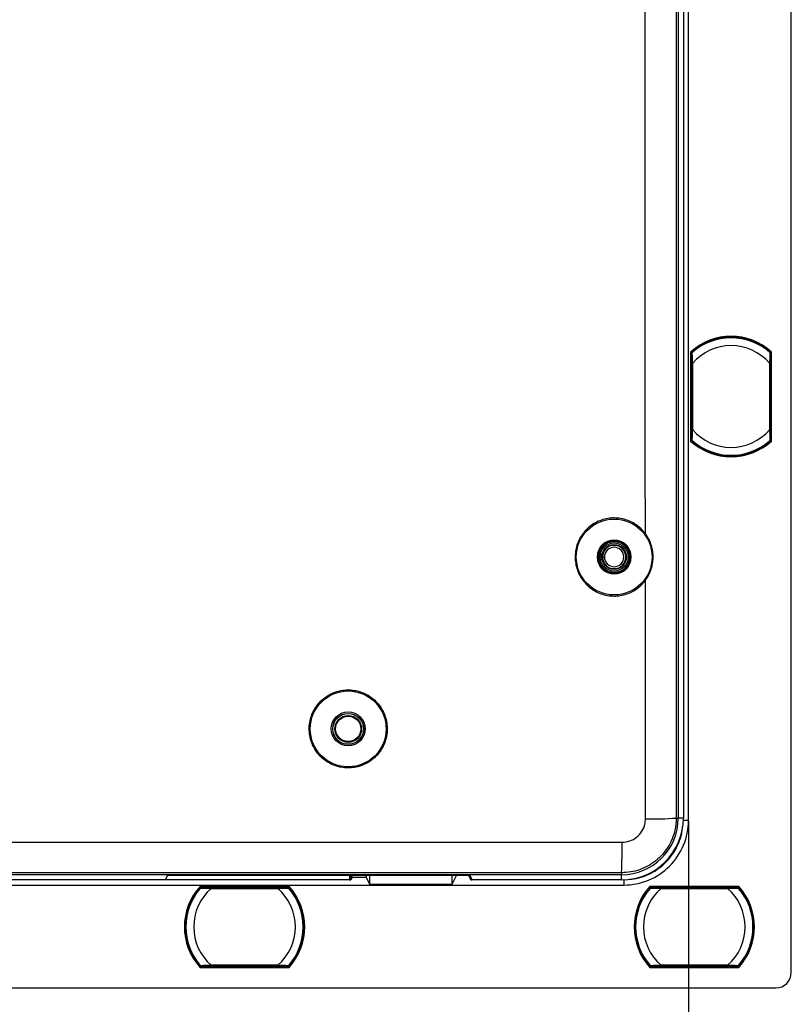
# Model space of a CAD drawing. Units: millimetres. Extents: x 69 to 1126, y 56 to 792.
# Drawn here: x 600 to 679, y 510 to 611 of the extents above; entities that cross this region are included whole.
import ezdxf

# ---------------------------------------------------------------- set-up
doc = ezdxf.new("R2010")
doc.units = ezdxf.units.MM
doc.header["$PDSIZE"] = -1
doc.layers.add('10', color=1, linetype='Continuous')
doc.styles.add('SLDTEXTSTYLE3', font='TXT', dxfattribs={"width": 0.7})
doc.dimstyles.new('SLDDIMSTYLE1', dxfattribs={"dimtxt": 12.733073, "dimasz": 12.733073, "dimexe": 0, "dimexo": 0.0625, "dimgap": 3.183268, "dimtad": 1, "dimdec": 1, "dimlfac": 1.25, "dimrnd": 1e-09, "dimzin": 4, "dimdsep": 46, "dimtxsty": 'SLDTEXTSTYLE3', "dimsah": 1, "dimcen": 0.09, "dimadec": 0, "dimazin": 1, "dimtfac": 1, "dimtdec": 1, "dimtofl": 0, "dimtmove": 0, "dimatfit": 3, "dimfxl": 1, "dimfrac": 2, "dimtolj": 1, "dimtzin": 12, "dimarcsym": 0})

# ---------------------------------------------------------------- blocks, each defined once
blk = doc.blocks.new('_D_7')
at = {"layer": '10', "color": 0, "lineweight": -2, "transparency": 16777216}
for p, q in [((531.48, 529.02), (531.48, 485.8)), ((668.28, 529.02), (668.28, 485.8)), ((655.54, 485.8), (544.21, 485.8))]:
    blk.add_line(p, q, dxfattribs=at)
at = {"layer": '10', "color": 0, "transparency": 16777216}
for points in [[(544.21, 487.93), (544.21, 483.68), (531.48, 485.8)], [(655.54, 487.93), (655.54, 483.68), (668.28, 485.8)]]:
    blk.add_solid(points, dxfattribs=at)
at = {"layer": 'Defpoints', "color": 0, "transparency": 16777216}
for p in [(531.48, 529.08), (668.28, 529.08), (531.48, 485.8)]:
    blk.add_point(p, dxfattribs=at)
at = {"layer": '10', "color": 0, "transparency": 16777216, "insert": (605.61, 501.72), "char_height": 12.7331, "attachment_point": 2, "style": 'SLDTEXTSTYLE3'}
blk.add_mtext('\\A1;171.0 [6.73]', dxfattribs=at)

msp = doc.modelspace()

# ---------------------------------------------------------------- linework, layer by layer
at = {"color": 7, "linetype": 'Continuous', "lineweight": 25}
for p, q in [((678.797, 513.561), (678.797, 747.241)), ((668.277, 529.08), (668.277, 731.721)), ((667.758, 731.481), (667.758, 529.321)), ((667.233, 628.883), (667.233, 529.321)), ((668.498, 576.951), (668.498, 567.851)), ((668.57, 567.883), (668.57, 576.919)), ((668.57, 576.919), (668.582, 576.913)), ((668.578, 576.325), (668.582, 576.913)), ((668.595, 576.918), (668.587, 576.918)), ((668.587, 576.918), (668.64, 576.859)), ((668.595, 576.918), (668.642, 576.865)), ((668.663, 576.893), (668.662, 576.891)), ((676.621, 576.844), (676.688, 576.918)), ((676.632, 576.865), (676.68, 576.918)), ((676.68, 576.918), (676.688, 576.918)), ((676.693, 576.913), (676.697, 576.325)), ((676.705, 576.919), (676.705, 567.883)), ((676.777, 567.851), (676.777, 576.951)), ((668.578, 568.482), (668.578, 576.325)), ((668.637, 576.259), (668.578, 576.325)), ((668.637, 575.808), (668.637, 568.993)), ((668.709, 568.993), (668.709, 575.808)), ((676.565, 575.808), (676.565, 568.993)), ((676.697, 576.325), (676.637, 576.259)), ((676.637, 568.993), (676.637, 575.808)), ((676.697, 576.325), (676.697, 568.482)), ((668.578, 568.482), (668.637, 568.548)), ((676.637, 568.548), (676.697, 568.482)), ((668.582, 567.888), (668.578, 568.482)), ((668.654, 567.958), (668.587, 567.883)), ((668.595, 567.884), (668.587, 567.883)), ((668.642, 567.937), (668.595, 567.884)), ((676.68, 567.884), (676.632, 567.937)), ((676.688, 567.883), (676.634, 567.943)), ((676.68, 567.884), (676.688, 567.883)), ((676.697, 568.482), (676.693, 567.888)), ((676.705, 567.883), (676.693, 567.888)), ((663.867, 558.398), (663.691, 558.615)), ((656.687, 556.001), (656.8, 556.001)), ((658.962, 556.001), (658.945, 556.001)), ((659.079, 556.001), (659.084, 556.001)), ((659.246, 556.001), (659.084, 556.001)), ((659.407, 556.001), (659.246, 556.001)), ((659.407, 556.001), (659.486, 556.001)), ((659.486, 556.001), (659.686, 556.001)), ((662.392, 556.001), (662.276, 556.001)), ((663.692, 553.389), (663.868, 553.607)), ((667.026, 529.321), (667.233, 529.321)), ((667.758, 529.321), (667.233, 529.321)), ((668.277, 529.08), (667.753, 529.08)), ((661.437, 523.525), (538.317, 523.525)), ((615.006, 523.497), (614.779, 523.028)), ((615.006, 523.497), (645.923, 523.497)), ((633.597, 523.497), (633.597, 523.028)), ((633.75, 523.025), (633.75, 523.497)), ((633.866, 523.258), (633.75, 523.025)), ((635.321, 523.258), (633.866, 523.258)), ((635.321, 523.258), (635.677, 522.545)), ((635.677, 522.545), (635.677, 523.497)), ((644.553, 523.497), (644.077, 522.545)), ((644.077, 523.497), (644.077, 522.545)), ((646.005, 523.025), (645.769, 523.497)), ((645.923, 523.497), (646.171, 523)), ((646.005, 523.025), (646.005, 523.333)), ((661.437, 523.732), (661.437, 523.525)), ((661.437, 523), (661.437, 523.525)), ((538.077, 522.481), (661.678, 522.481)), ((633.583, 523), (566.171, 523)), ((614.779, 523.028), (633.597, 523.028)), ((627.427, 522.34), (618.327, 522.34)), ((618.359, 522.268), (627.395, 522.268)), ((618.36, 522.243), (618.36, 522.251)), ((618.435, 522.184), (618.36, 522.251)), ((618.413, 522.196), (618.36, 522.243)), ((618.365, 522.257), (618.959, 522.26)), ((626.796, 522.26), (618.959, 522.26)), ((618.959, 522.26), (619.024, 522.201)), ((626.73, 522.201), (626.796, 522.26)), ((626.796, 522.26), (627.39, 522.257)), ((627.395, 522.251), (627.335, 522.198)), ((627.394, 522.243), (627.341, 522.196)), ((627.395, 522.268), (627.39, 522.257)), ((627.394, 522.243), (627.395, 522.251)), ((633.597, 523.028), (633.583, 523)), ((633.596, 523.025), (633.75, 523.025)), ((644.077, 522.545), (635.677, 522.545)), ((646.005, 523.025), (646.159, 523.025)), ((661.437, 523), (646.171, 523)), ((661.678, 523.005), (661.678, 522.481)), ((673.427, 522.34), (664.327, 522.34)), ((664.359, 522.268), (673.395, 522.268)), ((664.36, 522.243), (664.36, 522.251)), ((664.435, 522.184), (664.36, 522.251)), ((664.413, 522.196), (664.36, 522.243)), ((664.365, 522.257), (664.959, 522.26)), ((672.796, 522.26), (664.959, 522.26)), ((664.959, 522.26), (665.024, 522.201)), ((672.73, 522.201), (672.796, 522.26)), ((672.796, 522.26), (673.39, 522.257)), ((673.395, 522.251), (673.335, 522.198)), ((673.394, 522.243), (673.341, 522.196)), ((673.395, 522.268), (673.39, 522.257)), ((673.394, 522.243), (673.395, 522.251)), ((626.285, 522.201), (619.47, 522.201)), ((619.47, 522.129), (626.285, 522.129)), ((627.37, 522.175), (627.368, 522.176)), ((672.285, 522.201), (665.47, 522.201)), ((665.47, 522.129), (672.285, 522.129)), ((673.37, 522.175), (673.368, 522.176)), ((618.36, 514.158), (618.413, 514.206)), ((618.36, 514.15), (618.419, 514.204)), ((618.385, 514.227), (618.387, 514.225)), ((619.024, 514.201), (618.959, 514.142)), ((626.285, 514.273), (619.47, 514.273)), ((619.47, 514.201), (626.285, 514.201)), ((626.796, 514.142), (626.73, 514.201)), ((627.32, 514.217), (627.395, 514.15)), ((627.341, 514.206), (627.394, 514.158)), ((664.36, 514.158), (664.413, 514.206)), ((664.36, 514.15), (664.419, 514.204)), ((664.385, 514.227), (664.387, 514.225)), ((665.024, 514.201), (664.959, 514.142)), ((672.285, 514.273), (665.47, 514.273)), ((665.47, 514.201), (672.285, 514.201)), ((672.796, 514.142), (672.73, 514.201)), ((673.32, 514.217), (673.395, 514.15)), ((673.341, 514.206), (673.394, 514.158)), ((618.327, 514.061), (627.427, 514.061)), ((618.359, 514.133), (618.365, 514.145)), ((627.395, 514.133), (618.359, 514.133)), ((618.36, 514.158), (618.36, 514.15)), ((618.959, 514.142), (618.365, 514.145)), ((618.959, 514.142), (626.796, 514.142)), ((627.39, 514.145), (626.796, 514.142)), ((627.394, 514.158), (627.395, 514.15)), ((664.327, 514.061), (673.427, 514.061)), ((664.359, 514.133), (664.365, 514.145)), ((673.395, 514.133), (664.359, 514.133)), ((664.36, 514.158), (664.36, 514.15)), ((664.959, 514.142), (664.365, 514.145)), ((664.959, 514.142), (672.796, 514.142)), ((673.39, 514.145), (672.796, 514.142)), ((673.394, 514.158), (673.395, 514.15)), ((522.557, 511.961), (677.197, 511.961))]:
    msp.add_line(p, q, dxfattribs=at)
at = {"color": 7, "linetype": 'Continuous', "lineweight": 25, "flags": 128}
for points in [[(667.004, 628.883), (667.004, 616.437), (667.005, 603.99), (667.007, 591.544), (667.009, 579.098), (667.012, 566.653), (667.016, 554.208), (667.021, 541.764), (667.026, 529.321)], [(663.867, 558.398), (663.864, 565.595), (663.862, 572.793), (663.861, 579.99), (663.859, 587.188), (663.858, 594.386), (663.857, 601.584), (663.856, 608.782), (663.856, 615.98)], [(676.693, 576.913), (676.698, 576.915), (676.705, 576.919)], [(668.582, 567.888), (668.577, 567.886), (668.57, 567.883)], [(663.878, 529.24), (663.876, 532.285), (663.875, 535.331), (663.874, 538.377), (663.873, 541.423), (663.871, 544.469), (663.87, 547.515), (663.869, 550.561), (663.868, 553.607)], [(538.268, 526.848), (553.67, 526.852), (569.072, 526.855), (584.474, 526.856), (599.877, 526.857), (615.28, 526.856), (630.683, 526.855), (646.085, 526.852), (661.487, 526.848)], [(661.437, 523.732), (646.048, 523.735), (630.658, 523.738), (615.268, 523.74), (599.877, 523.74), (584.487, 523.74), (569.096, 523.738), (553.707, 523.735), (538.317, 523.732)], [(618.365, 522.257), (618.363, 522.26), (618.359, 522.268)], [(664.365, 522.257), (664.363, 522.26), (664.359, 522.268)], [(627.39, 514.145), (627.392, 514.142), (627.395, 514.133)], [(673.39, 514.145), (673.392, 514.142), (673.395, 514.133)]]:
    msp.add_lwpolyline(points, dxfattribs=at)
at = {"color": 7, "linetype": 'Continuous', "lineweight": 25}
for centre, radius in [((660.677, 556.001), 3.878), ((660.677, 556.001), 1.715), ((660.677, 556.001), 1.593), ((660.677, 556.001), 1.432), ((660.677, 556.001), 1.27), ((633.477, 538.433), 3.878), ((633.477, 538.433), 1.732), ((633.477, 538.433), 1.585), ((633.477, 538.433), 1.576), ((633.477, 538.433), 1.376), ((633.477, 538.433), 1.294)]:
    msp.add_circle(centre, radius, dxfattribs=at)
for centre, radius, start, end in [((672.637, 572.401), 6.151, 47.70332, 132.29668), ((672.637, 572.401), 6.079, 48.00261, 131.99739), ((672.637, 572.401), 6.062, 48.17157, 131.82843), ((672.637, 572.401), 6, 48.96398, 131.03602), ((672.637, 572.401), 5.2, 40.94101, 139.05899), ((672.637, 572.401), 6, 131.04262, 131.42772), ((672.637, 572.401), 6, 48.68094, 48.96398), ((672.637, 572.401), 5.2, 220.94101, 319.05899), ((672.637, 572.401), 6.151, 227.70332, 312.29668), ((672.637, 572.401), 6.079, 228.00261, 311.99739), ((672.637, 572.401), 6.062, 228.17157, 311.82843), ((672.637, 572.401), 6, 228.6576, 228.96398), ((672.637, 572.401), 6, 228.96398, 311.03602), ((672.637, 572.401), 6, 311.03602, 311.37648), ((660.677, 556.001), 1.732, 0, 180), ((660.677, 556.001), 1.598, 0, 180), ((660.677, 556.001), 1.191, 0, 180), ((660.677, 556.001), 0.991, 0, 180), ((660.677, 556.001), 1.732, 180, 0), ((660.677, 556.001), 1.598, 180, 0), ((660.677, 556.001), 1.191, 180, 0), ((660.677, 556.001), 0.991, 180, 0), ((661.437, 529.321), 5.796, 270, 0), ((661.437, 529.321), 6.321, 270, 0), ((664.59, 562.802), 33.569, 268.78387, 274.16111), ((611.305, 526.083), 50.187, 357.31443, 0.87355), ((622.877, 518.201), 6.151, 137.70332, 222.29668), ((622.877, 518.201), 6.079, 138.00261, 221.99739), ((622.877, 518.201), 6.062, 138.17157, 221.82843), ((622.877, 518.201), 6.062, 318.17157, 41.82843), ((622.877, 518.201), 6.079, 318.00261, 41.99739), ((622.877, 518.201), 6.151, 317.70332, 42.29668), ((668.877, 518.201), 6.151, 137.70332, 222.29668), ((668.877, 518.201), 6.079, 138.00261, 221.99739), ((668.877, 518.201), 6.062, 138.17157, 221.82843), ((668.877, 518.201), 6.062, 318.17157, 41.82843), ((668.877, 518.201), 6.079, 318.00261, 41.99739), ((668.877, 518.201), 6.151, 317.70332, 42.29668), ((622.877, 518.201), 6, 138.96398, 221.03602), ((622.877, 518.201), 5.2, 130.94101, 229.05899), ((622.877, 518.201), 6, 138.6672, 138.96398), ((622.877, 518.201), 5.2, 310.94101, 49.05899), ((622.877, 518.201), 6, 41.03602, 41.42191), ((622.877, 518.201), 6, 318.96398, 41.03602), ((668.877, 518.201), 6, 138.96398, 221.03602), ((668.877, 518.201), 5.2, 130.94101, 229.05899), ((668.877, 518.201), 6, 138.6672, 138.96398), ((668.877, 518.201), 5.2, 310.94101, 49.05899), ((668.877, 518.201), 6, 41.03602, 41.42191), ((668.877, 518.201), 6, 318.96398, 41.03602), ((622.877, 518.201), 6, 221.04311, 221.38105), ((622.877, 518.201), 6, 318.66785, 318.96398), ((668.877, 518.201), 6, 221.04311, 221.38105), ((668.877, 518.201), 6, 318.66785, 318.96398)]:
    msp.add_arc(centre, radius, start, end, dxfattribs=at)
for centre, major_axis, ratio, start_param, end_param in [((672.598, 572.365), (4.509, 4.06), 0.9999619, 1.5599932, 1.5611499), ((672.677, 572.365), (4.509, -4.06), 0.9999619, 1.5804428, 1.5815995), ((672.599, 572.436), (4.509, -4.06), 0.9999632, 4.7218823, 4.723036), ((672.676, 572.436), (4.509, 4.06), 0.9999632, 4.701742, 4.7028957), ((633.866, 524.858), (0, 1.6), 0.0087269, 3.1590459, 3.6953912), ((635.321, 524.858), (0, 1.6), 0.0087269, 2.5877941, 3.1241394), ((622.912, 518.239), (4.06, 4.509), 0.9999632, 1.5802896, 1.5814434), ((622.843, 518.239), (-4.06, 4.509), 0.9999632, 4.701742, 4.7028957), ((668.912, 518.239), (4.06, 4.509), 0.9999632, 1.5802896, 1.5814434), ((668.843, 518.239), (-4.06, 4.509), 0.9999632, 4.701742, 4.7028957), ((622.912, 518.162), (-4.06, 4.509), 0.9999632, 1.5601493, 1.561303), ((622.843, 518.162), (4.06, 4.509), 0.9999632, 4.7218823, 4.723036), ((668.912, 518.162), (-4.06, 4.509), 0.9999632, 1.5601493, 1.561303), ((668.843, 518.162), (4.06, 4.509), 0.9999632, 4.7218823, 4.723036), ((677.197, 513.561), (1.131, -1.131), 0.9999239, 5.4978252, 7.0685454)]:
    msp.add_ellipse(centre, major_axis=major_axis, ratio=ratio, start_param=start_param, end_param=end_param, dxfattribs=at)
for points, knots in [([(668.498, 576.951), (668.498, 576.95), (668.499, 576.95), (668.499, 576.95), (668.508, 576.946), (668.517, 576.942), (668.525, 576.939), (668.533, 576.935), (668.541, 576.932), (668.547, 576.929), (668.553, 576.926), (668.559, 576.924), (668.562, 576.922), (668.566, 576.92), (668.568, 576.919), (668.569, 576.919), (668.569, 576.919), (668.57, 576.919), (668.57, 576.919)], [-0.00000220625, -0.00000220625, -0.00000220625, -0.00000220625, 0, 0, 0, 0.00003542566, 0.00003542566, 0.00003542566, 0.00007095613, 0.00007095613, 0.00007095613, 0.00010466936, 0.00010466936, 0.00010466936, 0.00013530401, 0.00013530401, 0.00013530401, 0.00014439832, 0.00014439832, 0.00014439832, 0.00014439832]), ([(668.662, 576.894), (668.658, 576.89), (668.651, 576.883), (668.643, 576.87), (668.638, 576.855), (668.638, 576.845), (668.637, 576.84)], [0, 0, 0, 0, 0.2500421, 0.5000115, 0.7500046, 1, 1, 1, 1]), ([(668.637, 576.84), (668.637, 576.823), (668.637, 576.789), (668.637, 576.616), (668.637, 576.385), (668.637, 576.11), (668.637, 575.909), (668.637, 575.808)], [0, 0, 0, 0, 0.1855886, 0.372025, 0.559114, 0.7792479, 1, 1, 1, 1]), ([(668.662, 576.894), (668.662, 576.894), (668.662, 576.895), (668.664, 576.896), (668.665, 576.897)], [0, 0, 0, 0, 0.5636446, 1, 1, 1, 1]), ([(668.709, 575.808), (668.703, 575.937), (668.692, 576.177), (668.679, 576.467), (668.671, 576.663), (668.666, 576.787), (668.663, 576.871), (668.662, 576.886), (668.662, 576.894)], [0, 0, 0, 0, 0.26326, 0.4926406, 0.6308602, 0.7600406, 0.8821477, 1, 1, 1, 1]), ([(668.665, 576.897), (668.67, 576.902), (668.677, 576.908), (668.681, 576.911), (668.681, 576.911)], [0, 0, 0, 0, 0.9427333, 1, 1, 1, 1]), ([(676.613, 576.894), (676.613, 576.886), (676.612, 576.871), (676.609, 576.787), (676.604, 576.663), (676.595, 576.467), (676.583, 576.177), (676.572, 575.937), (676.565, 575.808)], [0, 0, 0, 0, 0.1178669, 0.2399786, 0.3691542, 0.5073605, 0.7367723, 1, 1, 1, 1]), ([(676.613, 576.891), (676.611, 576.893), (676.605, 576.901), (676.599, 576.907), (676.594, 576.912)], [0, 0, 0, 0, 0.2422757, 1, 1, 1, 1]), ([(676.595, 576.91), (676.596, 576.91), (676.6, 576.907), (676.606, 576.901), (676.61, 576.897)], [0, 0, 0, 0, 0.2157554, 1, 1, 1, 1]), ([(676.61, 576.897), (676.611, 576.896), (676.613, 576.894), (676.613, 576.894), (676.613, 576.894)], [0, 0, 0, 0, 0.5558443, 1, 1, 1, 1]), ([(676.637, 576.84), (676.637, 576.845), (676.636, 576.855), (676.631, 576.87), (676.624, 576.883), (676.617, 576.89), (676.613, 576.894)], [0, 0, 0, 0, 0.2499954, 0.4999885, 0.7499579, 1, 1, 1, 1]), ([(676.637, 575.808), (676.637, 575.936), (676.637, 576.193), (676.637, 576.523), (676.637, 576.772), (676.637, 576.817), (676.637, 576.84)], [0, 0, 0, 0, 0.2810785, 0.5615239, 0.7812905, 1, 1, 1, 1]), ([(676.777, 576.951), (676.776, 576.95), (676.776, 576.95), (676.775, 576.95), (676.767, 576.946), (676.758, 576.942), (676.75, 576.939), (676.742, 576.935), (676.734, 576.932), (676.728, 576.929), (676.721, 576.926), (676.716, 576.924), (676.712, 576.922), (676.709, 576.92), (676.706, 576.919), (676.705, 576.919), (676.705, 576.919), (676.705, 576.919), (676.705, 576.919)], [-0.00000220625, -0.00000220625, -0.00000220625, -0.00000220625, 0, 0, 0, 0.00003542566, 0.00003542566, 0.00003542566, 0.00007095613, 0.00007095613, 0.00007095613, 0.00010466936, 0.00010466936, 0.00010466936, 0.00013530401, 0.00013530401, 0.00013530401, 0.00014439832, 0.00014439832, 0.00014439832, 0.00014439832]), ([(668.637, 568.993), (668.637, 568.865), (668.637, 568.609), (668.637, 568.279), (668.637, 568.029), (668.637, 567.984), (668.637, 567.962)], [0, 0, 0, 0, 0.281074, 0.5615166, 0.7812862, 1, 1, 1, 1]), ([(668.662, 567.908), (668.662, 567.915), (668.663, 567.931), (668.666, 568.015), (668.671, 568.139), (668.679, 568.335), (668.692, 568.624), (668.703, 568.865), (668.709, 568.993)], [0, 0, 0, 0, 0.1178667, 0.2399794, 0.3691575, 0.5073676, 0.73678, 1, 1, 1, 1]), ([(676.565, 568.993), (676.571, 568.864), (676.583, 568.624), (676.595, 568.334), (676.604, 568.138), (676.609, 568.014), (676.612, 567.931), (676.613, 567.915), (676.613, 567.908)], [0, 0, 0, 0, 0.2646289, 0.4929072, 0.6312666, 0.7604654, 0.882444, 1, 1, 1, 1]), ([(676.637, 567.962), (676.637, 567.978), (676.637, 568.011), (676.637, 568.186), (676.637, 568.415), (676.637, 568.691), (676.637, 568.892), (676.637, 568.993)], [0, 0, 0, 0, 0.1857981, 0.3722336, 0.5583464, 0.7783539, 1, 1, 1, 1]), ([(668.498, 567.851), (668.498, 567.851), (668.499, 567.851), (668.499, 567.851), (668.508, 567.855), (668.517, 567.859), (668.525, 567.863), (668.533, 567.866), (668.541, 567.87), (668.547, 567.873), (668.553, 567.875), (668.559, 567.878), (668.562, 567.88), (668.566, 567.881), (668.568, 567.882), (668.569, 567.883), (668.569, 567.883), (668.57, 567.883), (668.57, 567.883)], [-0.00000220625, -0.00000220625, -0.00000220625, -0.00000220625, 0, 0, 0, 0.00003542566, 0.00003542566, 0.00003542566, 0.00007095613, 0.00007095613, 0.00007095613, 0.00010466936, 0.00010466936, 0.00010466936, 0.00013530401, 0.00013530401, 0.00013530401, 0.00014439832, 0.00014439832, 0.00014439832, 0.00014439832]), ([(668.662, 567.908), (668.658, 567.911), (668.651, 567.919), (668.643, 567.932), (668.638, 567.946), (668.638, 567.957), (668.637, 567.962)], [0, 0, 0, 0, 0.2499954, 0.4999885, 0.7499579, 1, 1, 1, 1]), ([(668.662, 567.91), (668.663, 567.908), (668.669, 567.901), (668.675, 567.895), (668.68, 567.891)], [0, 0, 0, 0, 0.2612715, 1, 1, 1, 1]), ([(668.665, 567.905), (668.664, 567.906), (668.662, 567.907), (668.662, 567.908), (668.662, 567.908)], [0, 0, 0, 0, 0.5555911, 1, 1, 1, 1]), ([(668.68, 567.891), (668.679, 567.892), (668.675, 567.895), (668.669, 567.9), (668.665, 567.905)], [0, 0, 0, 0, 0.2515397, 1, 1, 1, 1]), ([(676.593, 567.89), (676.599, 567.894), (676.605, 567.9), (676.611, 567.908), (676.613, 567.91)], [0, 0, 0, 0, 0.758054, 1, 1, 1, 1]), ([(676.61, 567.905), (676.604, 567.899), (676.598, 567.893), (676.594, 567.89), (676.594, 567.89)], [0, 0, 0, 0, 0.942445, 1, 1, 1, 1]), ([(676.613, 567.908), (676.613, 567.908), (676.612, 567.907), (676.611, 567.905), (676.61, 567.905)], [0, 0, 0, 0, 0.5636471, 1, 1, 1, 1]), ([(676.637, 567.962), (676.637, 567.957), (676.636, 567.946), (676.631, 567.932), (676.624, 567.919), (676.617, 567.911), (676.613, 567.908)], [0, 0, 0, 0, 0.2500421, 0.5000115, 0.7500046, 1, 1, 1, 1]), ([(676.777, 567.851), (676.776, 567.851), (676.776, 567.851), (676.775, 567.851), (676.767, 567.855), (676.758, 567.859), (676.75, 567.863), (676.742, 567.866), (676.734, 567.87), (676.728, 567.873), (676.721, 567.875), (676.716, 567.878), (676.712, 567.88), (676.709, 567.881), (676.706, 567.882), (676.705, 567.883), (676.705, 567.883), (676.705, 567.883), (676.705, 567.883)], [-0.00000220625, -0.00000220625, -0.00000220625, -0.00000220625, 0, 0, 0, 0.00003542566, 0.00003542566, 0.00003542566, 0.00007095613, 0.00007095613, 0.00007095613, 0.00010466936, 0.00010466936, 0.00010466936, 0.00013530401, 0.00013530401, 0.00013530401, 0.00014439832, 0.00014439832, 0.00014439832, 0.00014439832]), ([(663.691, 558.615), (663.645, 558.666), (663.413, 558.926), (662.969, 559.296), (662.331, 559.652), (661.694, 559.879), (661.029, 559.994), (660.353, 559.998), (659.687, 559.885), (659.049, 559.665), (658.457, 559.339), (657.928, 558.92), (657.478, 558.416), (657.117, 557.846), (656.86, 557.222), (656.711, 556.6), (656.695, 556.188), (656.687, 556.001)], [0, 0, 0, 0, 0.0213573, 0.1081177, 0.1776233, 0.2471288, 0.3166351, 0.3861412, 0.4556337, 0.5251261, 0.5946, 0.6640739, 0.7335373, 0.8030008, 0.8724666, 0.9419324, 1, 1, 1, 1]), ([(663.868, 553.607), (663.993, 553.791), (664.242, 554.16), (664.458, 554.695), (664.606, 555.246), (664.679, 555.81), (664.66, 556.377), (664.567, 556.938), (664.398, 557.486), (664.145, 558.004), (663.942, 558.292), (663.867, 558.398)], [0, 0, 0, 0, 0.129568, 0.2591877, 0.3348828, 0.4623122, 0.5897338, 0.6645107, 0.7942973, 0.9240728, 1, 1, 1, 1]), ([(656.687, 556.001), (656.698, 555.776), (656.721, 555.328), (656.895, 554.673), (657.171, 554.058), (657.547, 553.496), (658.013, 553.007), (658.553, 552.601), (659.154, 552.294), (659.799, 552.089), (660.468, 551.999), (661.143, 552.019), (661.805, 552.155), (662.4, 552.385), (662.821, 552.629), (663.257, 552.939), (663.501, 553.191), (663.692, 553.389)], [0, 0, 0, 0, 0.0695073, 0.1390146, 0.2085214, 0.2780282, 0.3475441, 0.4170601, 0.486577, 0.5560938, 0.625599, 0.6951042, 0.7645905, 0.8340767, 0.8919101, 0.9149725, 1, 1, 1, 1]), ([(632.108, 542.181), (631.901, 542.094), (631.488, 541.919), (630.933, 541.531), (630.45, 541.061), (630.051, 540.516), (629.751, 539.911), (629.555, 539.264), (629.472, 538.594), (629.501, 537.92), (629.645, 537.26), (629.896, 536.632), (630.25, 536.057), (630.694, 535.548), (631.219, 535.123), (631.807, 534.79), (632.443, 534.562), (633.107, 534.442), (633.783, 534.438), (634.45, 534.545), (635.088, 534.764), (635.682, 535.086), (636.212, 535.504), (636.666, 536.004), (637.027, 536.574), (637.29, 537.196), (637.443, 537.854), (637.485, 538.528), (637.411, 539.199), (637.228, 539.849), (636.936, 540.458), (636.548, 541.011), (636.071, 541.49), (635.521, 541.883), (634.913, 542.176), (634.264, 542.365), (633.593, 542.439), (632.861, 542.407), (632.377, 542.262), (632.108, 542.181)], [0, 0, 0, 0, 0.0268375, 0.053675, 0.0805123, 0.1073496, 0.1341906, 0.1610316, 0.1878802, 0.2147288, 0.2415846, 0.2684404, 0.2952997, 0.3221591, 0.3490168, 0.3758745, 0.4027262, 0.4295778, 0.4564215, 0.4832652, 0.5101027, 0.5369402, 0.5637759, 0.5906116, 0.6174506, 0.6442896, 0.6711357, 0.6979819, 0.7248357, 0.7516895, 0.7785483, 0.805407, 0.8322658, 0.8591246, 0.8859785, 0.9128323, 0.9396785, 0.9665247, 1, 1, 1, 1]), ([(667.026, 529.321), (667, 528.906), (666.954, 528.177), (666.626, 527.181), (666.197, 526.34), (665.628, 525.585), (664.943, 524.933), (664.157, 524.408), (663.295, 524.023), (662.379, 523.779), (661.751, 523.747), (661.437, 523.732)], [0, 0, 0, 0, 0.1415489, 0.2488524, 0.3561559, 0.4634541, 0.5707523, 0.6780661, 0.7853799, 0.8926899, 1, 1, 1, 1]), ([(661.487, 526.848), (661.755, 526.875), (662.293, 526.927), (663.009, 527.339), (663.549, 527.945), (663.837, 528.618), (663.866, 529.063), (663.878, 529.24)], [0, 0, 0, 0, 0.2145107, 0.4290228, 0.6435078, 0.8580142, 1, 1, 1, 1]), ([(661.678, 522.481), (662.542, 522.481), (663.405, 522.653), (665.001, 523.314), (665.733, 523.803), (666.955, 525.025), (667.444, 525.757), (668.106, 527.353), (668.277, 528.216), (668.277, 529.08)], [2.3562326, 2.3562326, 2.3562326, 2.3562326, 2.7489126, 2.7489126, 3.1415927, 3.1415927, 3.5342727, 3.5342727, 3.9269527, 3.9269527, 3.9269527, 3.9269527]), ([(662.252, 523.074), (662.4, 523.084), (662.887, 523.114), (663.69, 523.345), (664.624, 523.758), (665.476, 524.328), (666.219, 525.034), (666.837, 525.853), (667.296, 526.765), (667.606, 527.657), (667.65, 528.253), (667.669, 528.508)], [0, 0, 0, 0, 0.0530142, 0.1751685, 0.2973264, 0.4194948, 0.5417374, 0.6639875, 0.7861225, 0.9082578, 1, 1, 1, 1]), ([(618.327, 522.34), (618.328, 522.34), (618.328, 522.339), (618.328, 522.339), (618.332, 522.33), (618.336, 522.321), (618.339, 522.313), (618.343, 522.305), (618.346, 522.298), (618.349, 522.291), (618.352, 522.285), (618.354, 522.279), (618.356, 522.276), (618.358, 522.272), (618.359, 522.27), (618.359, 522.269), (618.359, 522.269), (618.359, 522.268), (618.359, 522.268)], [-0.00000220625, -0.00000220625, -0.00000220625, -0.00000220625, 0, 0, 0, 0.00003542566, 0.00003542566, 0.00003542566, 0.00007095613, 0.00007095613, 0.00007095613, 0.00010466936, 0.00010466936, 0.00010466936, 0.00013530401, 0.00013530401, 0.00013530401, 0.00014439832, 0.00014439832, 0.00014439832, 0.00014439832]), ([(627.427, 522.34), (627.427, 522.34), (627.427, 522.339), (627.427, 522.339), (627.423, 522.33), (627.419, 522.321), (627.415, 522.313), (627.412, 522.305), (627.408, 522.298), (627.405, 522.291), (627.403, 522.285), (627.4, 522.279), (627.399, 522.276), (627.397, 522.272), (627.396, 522.27), (627.396, 522.269), (627.395, 522.269), (627.395, 522.268), (627.395, 522.268)], [-0.00000220625, -0.00000220625, -0.00000220625, -0.00000220625, 0, 0, 0, 0.00003542566, 0.00003542566, 0.00003542566, 0.00007095613, 0.00007095613, 0.00007095613, 0.00010466936, 0.00010466936, 0.00010466936, 0.00013530401, 0.00013530401, 0.00013530401, 0.00014439832, 0.00014439832, 0.00014439832, 0.00014439832]), ([(664.327, 522.34), (664.328, 522.34), (664.328, 522.339), (664.328, 522.339), (664.332, 522.33), (664.336, 522.321), (664.339, 522.313), (664.343, 522.305), (664.346, 522.298), (664.349, 522.291), (664.352, 522.285), (664.354, 522.279), (664.356, 522.276), (664.358, 522.272), (664.359, 522.27), (664.359, 522.269), (664.359, 522.269), (664.359, 522.268), (664.359, 522.268)], [-0.00000220625, -0.00000220625, -0.00000220625, -0.00000220625, 0, 0, 0, 0.00003542566, 0.00003542566, 0.00003542566, 0.00007095613, 0.00007095613, 0.00007095613, 0.00010466936, 0.00010466936, 0.00010466936, 0.00013530401, 0.00013530401, 0.00013530401, 0.00014439832, 0.00014439832, 0.00014439832, 0.00014439832]), ([(673.427, 522.34), (673.427, 522.34), (673.427, 522.339), (673.427, 522.339), (673.423, 522.33), (673.419, 522.321), (673.415, 522.313), (673.412, 522.305), (673.408, 522.298), (673.405, 522.291), (673.403, 522.285), (673.4, 522.279), (673.399, 522.276), (673.397, 522.272), (673.396, 522.27), (673.396, 522.269), (673.395, 522.269), (673.395, 522.268), (673.395, 522.268)], [-0.00000220625, -0.00000220625, -0.00000220625, -0.00000220625, 0, 0, 0, 0.00003542566, 0.00003542566, 0.00003542566, 0.00007095613, 0.00007095613, 0.00007095613, 0.00010466936, 0.00010466936, 0.00010466936, 0.00013530401, 0.00013530401, 0.00013530401, 0.00014439832, 0.00014439832, 0.00014439832, 0.00014439832]), ([(618.387, 522.176), (618.385, 522.175), (618.377, 522.169), (618.372, 522.163), (618.368, 522.158)], [0, 0, 0, 0, 0.2612715, 1, 1, 1, 1]), ([(618.368, 522.158), (618.368, 522.159), (618.371, 522.163), (618.377, 522.169), (618.381, 522.174)], [0, 0, 0, 0, 0.2515397, 1, 1, 1, 1]), ([(618.381, 522.174), (618.382, 522.174), (618.384, 522.176), (618.384, 522.176), (618.384, 522.176)], [0, 0, 0, 0, 0.5555911, 1, 1, 1, 1]), ([(618.384, 522.176), (618.388, 522.18), (618.395, 522.187), (618.409, 522.195), (618.423, 522.2), (618.433, 522.2), (618.438, 522.201)], [0, 0, 0, 0, 0.2499954, 0.4999885, 0.7499579, 1, 1, 1, 1]), ([(618.384, 522.176), (618.392, 522.176), (618.408, 522.176), (618.491, 522.172), (618.615, 522.167), (618.812, 522.159), (619.101, 522.146), (619.341, 522.135), (619.47, 522.129)], [0, 0, 0, 0, 0.1178667, 0.2399794, 0.3691575, 0.5073676, 0.73678, 1, 1, 1, 1]), ([(619.47, 522.201), (619.342, 522.201), (619.086, 522.201), (618.755, 522.201), (618.506, 522.201), (618.461, 522.201), (618.438, 522.201)], [0, 0, 0, 0, 0.281074, 0.5615166, 0.7812862, 1, 1, 1, 1]), ([(627.316, 522.201), (627.3, 522.201), (627.266, 522.201), (627.092, 522.201), (626.862, 522.201), (626.586, 522.201), (626.385, 522.201), (626.285, 522.201)], [0, 0, 0, 0, 0.1855886, 0.372025, 0.559114, 0.7792479, 1, 1, 1, 1]), ([(626.285, 522.129), (626.413, 522.135), (626.654, 522.146), (626.943, 522.159), (627.139, 522.167), (627.263, 522.172), (627.347, 522.176), (627.363, 522.176), (627.37, 522.176)], [0, 0, 0, 0, 0.26326, 0.4926406, 0.6308602, 0.7600406, 0.8821477, 1, 1, 1, 1]), ([(627.37, 522.176), (627.367, 522.18), (627.36, 522.187), (627.346, 522.195), (627.332, 522.2), (627.321, 522.2), (627.316, 522.201)], [0, 0, 0, 0, 0.2500421, 0.5000115, 0.7500046, 1, 1, 1, 1]), ([(627.37, 522.176), (627.371, 522.176), (627.371, 522.176), (627.373, 522.174), (627.373, 522.174)], [0, 0, 0, 0, 0.5636446, 1, 1, 1, 1]), ([(627.373, 522.174), (627.379, 522.168), (627.385, 522.161), (627.388, 522.157), (627.388, 522.157)], [0, 0, 0, 0, 0.9427333, 1, 1, 1, 1]), ([(664.387, 522.176), (664.385, 522.175), (664.377, 522.169), (664.372, 522.163), (664.368, 522.158)], [0, 0, 0, 0, 0.2612715, 1, 1, 1, 1]), ([(664.368, 522.158), (664.368, 522.159), (664.371, 522.163), (664.377, 522.169), (664.381, 522.174)], [0, 0, 0, 0, 0.2515397, 1, 1, 1, 1]), ([(664.381, 522.174), (664.382, 522.174), (664.384, 522.176), (664.384, 522.176), (664.384, 522.176)], [0, 0, 0, 0, 0.5555911, 1, 1, 1, 1]), ([(664.384, 522.176), (664.388, 522.18), (664.395, 522.187), (664.409, 522.195), (664.423, 522.2), (664.433, 522.2), (664.438, 522.201)], [0, 0, 0, 0, 0.2499954, 0.4999885, 0.7499579, 1, 1, 1, 1]), ([(664.384, 522.176), (664.392, 522.176), (664.408, 522.176), (664.491, 522.172), (664.615, 522.167), (664.812, 522.159), (665.101, 522.146), (665.341, 522.135), (665.47, 522.129)], [0, 0, 0, 0, 0.1178667, 0.2399794, 0.3691575, 0.5073676, 0.73678, 1, 1, 1, 1]), ([(665.47, 522.201), (665.342, 522.201), (665.086, 522.201), (664.755, 522.201), (664.506, 522.201), (664.461, 522.201), (664.438, 522.201)], [0, 0, 0, 0, 0.281074, 0.5615166, 0.7812862, 1, 1, 1, 1]), ([(673.316, 522.201), (673.3, 522.201), (673.266, 522.201), (673.092, 522.201), (672.862, 522.201), (672.586, 522.201), (672.385, 522.201), (672.285, 522.201)], [0, 0, 0, 0, 0.1855886, 0.372025, 0.559114, 0.7792479, 1, 1, 1, 1]), ([(672.285, 522.129), (672.413, 522.135), (672.654, 522.146), (672.943, 522.159), (673.139, 522.167), (673.263, 522.172), (673.347, 522.176), (673.363, 522.176), (673.37, 522.176)], [0, 0, 0, 0, 0.26326, 0.4926406, 0.6308602, 0.7600406, 0.8821477, 1, 1, 1, 1]), ([(673.37, 522.176), (673.367, 522.18), (673.36, 522.187), (673.346, 522.195), (673.332, 522.2), (673.321, 522.2), (673.316, 522.201)], [0, 0, 0, 0, 0.2500421, 0.5000115, 0.7500046, 1, 1, 1, 1]), ([(673.37, 522.176), (673.371, 522.176), (673.371, 522.176), (673.373, 522.174), (673.373, 522.174)], [0, 0, 0, 0, 0.5636446, 1, 1, 1, 1]), ([(673.373, 522.174), (673.379, 522.168), (673.385, 522.161), (673.388, 522.157), (673.388, 522.157)], [0, 0, 0, 0, 0.9427333, 1, 1, 1, 1]), ([(618.381, 514.228), (618.376, 514.234), (618.37, 514.24), (618.367, 514.244), (618.367, 514.244)], [0, 0, 0, 0, 0.942445, 1, 1, 1, 1]), ([(618.384, 514.225), (618.384, 514.225), (618.384, 514.226), (618.382, 514.227), (618.381, 514.228)], [0, 0, 0, 0, 0.5636471, 1, 1, 1, 1]), ([(619.47, 514.273), (619.341, 514.267), (619.1, 514.255), (618.811, 514.243), (618.615, 514.234), (618.491, 514.229), (618.407, 514.226), (618.392, 514.225), (618.384, 514.225)], [0, 0, 0, 0, 0.2646289, 0.4929072, 0.6312666, 0.7604654, 0.882444, 1, 1, 1, 1]), ([(618.438, 514.201), (618.433, 514.201), (618.423, 514.202), (618.409, 514.207), (618.395, 514.214), (618.388, 514.221), (618.384, 514.225)], [0, 0, 0, 0, 0.2500421, 0.5000115, 0.7500046, 1, 1, 1, 1]), ([(618.438, 514.201), (618.455, 514.201), (618.487, 514.201), (618.663, 514.201), (618.891, 514.201), (619.168, 514.201), (619.369, 514.201), (619.47, 514.201)], [0, 0, 0, 0, 0.1857981, 0.3722336, 0.5583464, 0.7783539, 1, 1, 1, 1]), ([(627.37, 514.225), (627.363, 514.225), (627.347, 514.226), (627.263, 514.229), (627.139, 514.234), (626.943, 514.243), (626.654, 514.255), (626.413, 514.267), (626.285, 514.273)], [0, 0, 0, 0, 0.1178669, 0.2399786, 0.3691542, 0.5073605, 0.7367723, 1, 1, 1, 1]), ([(626.285, 514.201), (626.413, 514.201), (626.669, 514.201), (626.999, 514.201), (627.249, 514.201), (627.294, 514.201), (627.316, 514.201)], [0, 0, 0, 0, 0.2810785, 0.5615239, 0.7812905, 1, 1, 1, 1]), ([(627.316, 514.201), (627.321, 514.201), (627.332, 514.202), (627.346, 514.207), (627.36, 514.214), (627.367, 514.221), (627.37, 514.225)], [0, 0, 0, 0, 0.2499954, 0.4999885, 0.7499579, 1, 1, 1, 1]), ([(627.368, 514.225), (627.37, 514.227), (627.378, 514.233), (627.384, 514.239), (627.388, 514.245)], [0, 0, 0, 0, 0.2422757, 1, 1, 1, 1]), ([(627.373, 514.228), (627.372, 514.227), (627.371, 514.226), (627.37, 514.225), (627.37, 514.225)], [0, 0, 0, 0, 0.5558443, 1, 1, 1, 1]), ([(627.387, 514.243), (627.386, 514.242), (627.383, 514.238), (627.378, 514.233), (627.373, 514.228)], [0, 0, 0, 0, 0.2157554, 1, 1, 1, 1]), ([(664.381, 514.228), (664.376, 514.234), (664.37, 514.24), (664.367, 514.244), (664.367, 514.244)], [0, 0, 0, 0, 0.942445, 1, 1, 1, 1]), ([(664.384, 514.225), (664.384, 514.225), (664.384, 514.226), (664.382, 514.227), (664.381, 514.228)], [0, 0, 0, 0, 0.5636471, 1, 1, 1, 1]), ([(665.47, 514.273), (665.341, 514.267), (665.1, 514.255), (664.811, 514.243), (664.615, 514.234), (664.491, 514.229), (664.407, 514.226), (664.392, 514.225), (664.384, 514.225)], [0, 0, 0, 0, 0.2646289, 0.4929072, 0.6312666, 0.7604654, 0.882444, 1, 1, 1, 1]), ([(664.438, 514.201), (664.433, 514.201), (664.423, 514.202), (664.409, 514.207), (664.395, 514.214), (664.388, 514.221), (664.384, 514.225)], [0, 0, 0, 0, 0.2500421, 0.5000115, 0.7500046, 1, 1, 1, 1]), ([(664.438, 514.201), (664.455, 514.201), (664.487, 514.201), (664.663, 514.201), (664.891, 514.201), (665.168, 514.201), (665.369, 514.201), (665.47, 514.201)], [0, 0, 0, 0, 0.1857981, 0.3722336, 0.5583464, 0.7783539, 1, 1, 1, 1]), ([(673.37, 514.225), (673.363, 514.225), (673.347, 514.226), (673.263, 514.229), (673.139, 514.234), (672.943, 514.243), (672.654, 514.255), (672.413, 514.267), (672.285, 514.273)], [0, 0, 0, 0, 0.1178669, 0.2399786, 0.3691542, 0.5073605, 0.7367723, 1, 1, 1, 1]), ([(672.285, 514.201), (672.413, 514.201), (672.669, 514.201), (672.999, 514.201), (673.249, 514.201), (673.294, 514.201), (673.316, 514.201)], [0, 0, 0, 0, 0.2810785, 0.5615239, 0.7812905, 1, 1, 1, 1]), ([(673.316, 514.201), (673.321, 514.201), (673.332, 514.202), (673.346, 514.207), (673.36, 514.214), (673.367, 514.221), (673.37, 514.225)], [0, 0, 0, 0, 0.2499954, 0.4999885, 0.7499579, 1, 1, 1, 1]), ([(673.368, 514.225), (673.37, 514.227), (673.378, 514.233), (673.384, 514.239), (673.388, 514.245)], [0, 0, 0, 0, 0.2422757, 1, 1, 1, 1]), ([(673.373, 514.228), (673.372, 514.227), (673.371, 514.226), (673.37, 514.225), (673.37, 514.225)], [0, 0, 0, 0, 0.5558443, 1, 1, 1, 1]), ([(673.387, 514.243), (673.386, 514.242), (673.383, 514.238), (673.378, 514.233), (673.373, 514.228)], [0, 0, 0, 0, 0.2157554, 1, 1, 1, 1]), ([(618.327, 514.061), (618.328, 514.062), (618.328, 514.062), (618.328, 514.063), (618.332, 514.071), (618.336, 514.08), (618.339, 514.088), (618.343, 514.096), (618.346, 514.104), (618.349, 514.111), (618.352, 514.117), (618.354, 514.122), (618.356, 514.126), (618.358, 514.129), (618.359, 514.132), (618.359, 514.133), (618.359, 514.133), (618.359, 514.133), (618.359, 514.133)], [-0.00000220625, -0.00000220625, -0.00000220625, -0.00000220625, 0, 0, 0, 0.00003542566, 0.00003542566, 0.00003542566, 0.00007095613, 0.00007095613, 0.00007095613, 0.00010466936, 0.00010466936, 0.00010466936, 0.00013530401, 0.00013530401, 0.00013530401, 0.00014439832, 0.00014439832, 0.00014439832, 0.00014439832]), ([(627.427, 514.061), (627.427, 514.062), (627.427, 514.062), (627.427, 514.063), (627.423, 514.071), (627.419, 514.08), (627.415, 514.088), (627.412, 514.096), (627.408, 514.104), (627.405, 514.111), (627.403, 514.117), (627.4, 514.122), (627.399, 514.126), (627.397, 514.129), (627.396, 514.132), (627.396, 514.133), (627.395, 514.133), (627.395, 514.133), (627.395, 514.133)], [-0.00000220625, -0.00000220625, -0.00000220625, -0.00000220625, 0, 0, 0, 0.00003542566, 0.00003542566, 0.00003542566, 0.00007095613, 0.00007095613, 0.00007095613, 0.00010466936, 0.00010466936, 0.00010466936, 0.00013530401, 0.00013530401, 0.00013530401, 0.00014439832, 0.00014439832, 0.00014439832, 0.00014439832]), ([(664.327, 514.061), (664.328, 514.062), (664.328, 514.062), (664.328, 514.063), (664.332, 514.071), (664.336, 514.08), (664.339, 514.088), (664.343, 514.096), (664.346, 514.104), (664.349, 514.111), (664.352, 514.117), (664.354, 514.122), (664.356, 514.126), (664.358, 514.129), (664.359, 514.132), (664.359, 514.133), (664.359, 514.133), (664.359, 514.133), (664.359, 514.133)], [-0.00000220625, -0.00000220625, -0.00000220625, -0.00000220625, 0, 0, 0, 0.00003542566, 0.00003542566, 0.00003542566, 0.00007095613, 0.00007095613, 0.00007095613, 0.00010466936, 0.00010466936, 0.00010466936, 0.00013530401, 0.00013530401, 0.00013530401, 0.00014439832, 0.00014439832, 0.00014439832, 0.00014439832]), ([(673.427, 514.061), (673.427, 514.062), (673.427, 514.062), (673.427, 514.063), (673.423, 514.071), (673.419, 514.08), (673.415, 514.088), (673.412, 514.096), (673.408, 514.104), (673.405, 514.111), (673.403, 514.117), (673.4, 514.122), (673.399, 514.126), (673.397, 514.129), (673.396, 514.132), (673.396, 514.133), (673.395, 514.133), (673.395, 514.133), (673.395, 514.133)], [-0.00000220625, -0.00000220625, -0.00000220625, -0.00000220625, 0, 0, 0, 0.00003542566, 0.00003542566, 0.00003542566, 0.00007095613, 0.00007095613, 0.00007095613, 0.00010466936, 0.00010466936, 0.00010466936, 0.00013530401, 0.00013530401, 0.00013530401, 0.00014439832, 0.00014439832, 0.00014439832, 0.00014439832])]:
    msp.add_open_spline(points, degree=3, knots=knots, dxfattribs=at)
for points in [[(668.709, 575.808), (668.7, 575.808), (668.681, 575.808), (668.657, 575.808), (668.641, 575.808), (668.638, 575.808), (668.637, 575.808)], [(676.637, 575.808), (676.636, 575.808), (676.634, 575.808), (676.617, 575.808), (676.594, 575.808), (676.575, 575.808), (676.565, 575.808)], [(668.709, 568.993), (668.7, 568.993), (668.681, 568.993), (668.657, 568.993), (668.641, 568.993), (668.638, 568.993), (668.637, 568.993)], [(676.637, 568.993), (676.636, 568.993), (676.634, 568.993), (676.617, 568.993), (676.594, 568.993), (676.575, 568.993), (676.565, 568.993)], [(619.47, 522.129), (619.47, 522.138), (619.47, 522.157), (619.47, 522.181), (619.47, 522.197), (619.47, 522.2), (619.47, 522.201)], [(626.285, 522.129), (626.285, 522.138), (626.285, 522.157), (626.285, 522.181), (626.285, 522.197), (626.285, 522.2), (626.285, 522.201)], [(665.47, 522.129), (665.47, 522.138), (665.47, 522.157), (665.47, 522.181), (665.47, 522.197), (665.47, 522.2), (665.47, 522.201)], [(672.285, 522.129), (672.285, 522.138), (672.285, 522.157), (672.285, 522.181), (672.285, 522.197), (672.285, 522.2), (672.285, 522.201)], [(619.47, 514.201), (619.47, 514.202), (619.47, 514.204), (619.47, 514.221), (619.47, 514.244), (619.47, 514.263), (619.47, 514.273)], [(626.285, 514.201), (626.285, 514.202), (626.285, 514.204), (626.285, 514.221), (626.285, 514.244), (626.285, 514.263), (626.285, 514.273)], [(665.47, 514.201), (665.47, 514.202), (665.47, 514.204), (665.47, 514.221), (665.47, 514.244), (665.47, 514.263), (665.47, 514.273)], [(672.285, 514.201), (672.285, 514.202), (672.285, 514.204), (672.285, 514.221), (672.285, 514.244), (672.285, 514.263), (672.285, 514.273)]]:
    msp.add_open_spline(points, degree=3, dxfattribs=at)

# ---------------------------------------------------------------- dimensions: what is measured, and where the dimension line sits
at = {"layer": '10'}
dim = msp.add_linear_dim(base=(531.477, 485.803), p1=(668.277, 529.08), p2=(531.477, 529.08), dimstyle='SLDDIMSTYLE1', dxfattribs=at)
dim.commit()
dim.dimension.update_dxf_attribs({"geometry": '_D_7', "text_midpoint": (605.614, 485.803), "dimtype": 160})

doc.saveas('drawing.dxf')
